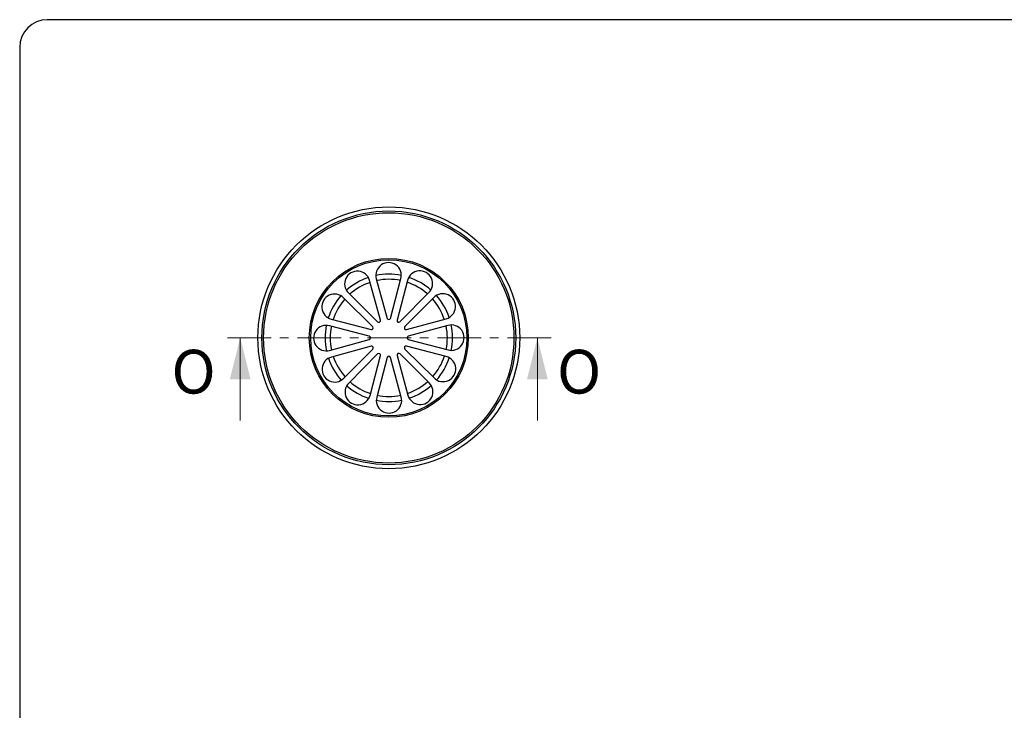
# Model space of a CAD drawing. Units: millimetres. Extents: x 5 to 290, y 5 to 205.
# Drawn here: x 5 to 147, y 105 to 205 of the extents above; entities that cross this region are included whole.
import ezdxf

# ---------------------------------------------------------------- set-up
doc = ezdxf.new("R2010")
doc.units = ezdxf.units.MM
doc.linetypes.add('CENTER', pattern=[10.16, 6.35, -1.27, 1.27, -1.27])
doc.layers.add('FORMAT', color=7, linetype='Continuous')
doc.styles.add('SLDTEXTSTYLE3', font='TXT', dxfattribs={"width": 0.75})

msp = doc.modelspace()

# ---------------------------------------------------------------- linework, layer by layer
at = {"color": 7, "linetype": 'Continuous', "lineweight": 25}
for p, q in [((56.93419, 161.62776), (55.37195, 167.3807)), ((56.337, 167.64276), (57.89924, 161.88983)), ((58.3822, 161.89145), (59.90573, 167.65476)), ((60.87252, 167.39918), (59.34899, 161.63588)), ((55.81202, 160.6754), (51.58261, 164.87647)), ((52.28734, 165.58595), (56.51674, 161.38488)), ((59.76805, 161.3958), (63.96913, 165.62521)), ((64.67861, 164.92048), (60.47753, 160.69108)), ((49.80864, 161.77987), (55.57194, 160.25633)), ((60.72042, 160.27363), (66.47335, 161.83587)), ((55.31637, 159.28954), (49.55306, 160.81308)), ((66.73542, 160.87082), (60.98248, 159.30858)), ((49.56506, 157.24435), (55.31799, 158.80658)), ((60.98411, 158.82562), (66.74741, 157.30209)), ((55.58006, 157.84153), (49.82712, 156.2793)), ((51.62187, 153.19469), (55.82294, 157.42409)), ((60.48846, 157.43977), (64.71786, 153.23869)), ((66.49184, 156.3353), (60.72853, 157.85883)), ((56.53242, 156.71936), (52.33135, 152.48996)), ((55.42795, 150.71598), (56.95149, 156.47929)), ((57.91828, 156.22371), (56.39474, 150.46041)), ((59.96347, 150.4724), (58.40124, 156.22534)), ((59.36629, 156.4874), (60.92852, 150.73447)), ((64.01313, 152.52921), (59.78373, 156.73029))]:
    msp.add_line(p, q, dxfattribs=at)
at = {"color": 7, "linetype": 'CENTER', "lineweight": 18}
msp.add_line((81.71024, 159.05758), (34.59024, 159.05758), dxfattribs=at)
at = {"color": 7, "linetype": 'Continuous', "lineweight": 18}
for p, q in [((36.59024, 147.05758), (36.59024, 159.05758)), ((79.71024, 147.05758), (79.71024, 159.05758))]:
    msp.add_line(p, q, dxfattribs=at)
at = {"color": 7, "linetype": 'Continuous', "lineweight": 25}
for radius in [19, 18.41667, 18.16667, 11.53333, 11.33333]:
    msp.add_circle((58.15024, 159.05758), radius, dxfattribs=at)
for centre, radius, start, end in [((53.5892, 166.89659), 1.84732, 15.1925352, 225.1925352), ((58.11976, 168.12688), 1.84732, 345.1925352, 195.1925352), ((62.65849, 166.92706), 1.84732, 315.1925352, 165.1925352), ((58.15024, 159.05758), 9.24595, 108.6675748, 131.7174957), ((58.15024, 159.05758), 9.24595, 78.6675748, 101.7174957), ((58.15024, 159.05758), 8.5, 78.5648219, 101.8202486), ((58.15024, 159.05758), 9.24595, 48.6675748, 71.7174957), ((58.15024, 159.05758), 8.5, 108.5648219, 131.8202486), ((58.15024, 159.05758), 8.5, 48.5648219, 71.8202486), ((50.28076, 163.56584), 1.84732, 45.1925352, 255.1925352), ((58.15024, 159.05758), 9.24595, 138.6675748, 161.7174957), ((58.15024, 159.05758), 8.5, 138.5648219, 161.8202486), ((58.15024, 159.05758), 8.5, 18.5648219, 41.8202486), ((65.98924, 163.61862), 1.84732, 285.1925352, 135.1925352), ((58.15024, 159.05758), 9.24595, 18.6675748, 41.7174957), ((56.69292, 161.56225), 0.25, 225.1925352, 15.1925352), ((58.1405, 161.95534), 0.25, 195.1925352, 345.1925352), ((59.59068, 161.57199), 0.25, 165.1925352, 315.1925352), ((49.08094, 159.02711), 1.84732, 75.1925352, 285.1925352), ((58.15024, 159.05758), 9.24595, 168.6675748, 191.7174957), ((58.15024, 159.05758), 8.5, 168.5648219, 191.8202486), ((55.63583, 160.49803), 0.25, 255.1925352, 45.1925352), ((60.6549, 160.5149), 0.25, 135.1925352, 285.1925352), ((58.15024, 159.05758), 8.5, 348.5648219, 11.8202486), ((67.21953, 159.08806), 1.84732, 255.1925352, 105.1925352), ((58.15024, 159.05758), 9.24595, 348.6675748, 11.7174957), ((55.25248, 159.04785), 0.25, 285.1925352, 75.1925352), ((61.048, 159.06732), 0.25, 105.1925352, 255.1925352), ((55.64557, 157.60027), 0.25, 315.1925352, 105.1925352), ((60.66464, 157.61714), 0.25, 75.1925352, 225.1925352), ((50.31123, 154.49654), 1.84732, 105.1925352, 315.1925352), ((58.15024, 159.05758), 9.24595, 198.6675748, 221.7174957), ((58.15024, 159.05758), 8.5, 198.5648219, 221.8202486), ((56.70979, 156.54318), 0.25, 345.1925352, 135.1925352), ((58.15997, 156.15982), 0.25, 15.1925352, 165.1925352), ((59.60755, 156.55292), 0.25, 45.1925352, 195.1925352), ((58.15024, 159.05758), 8.5, 318.5648219, 341.8202486), ((66.01972, 154.54933), 1.84732, 225.1925352, 75.1925352), ((58.15024, 159.05758), 9.24595, 318.6675748, 341.7174957), ((53.64198, 151.1881), 1.84732, 135.1925352, 345.1925352), ((58.15024, 159.05758), 9.24595, 228.6675748, 251.7174957), ((58.15024, 159.05758), 8.5, 228.5648219, 251.8202486), ((58.15024, 159.05758), 8.5, 288.5648219, 311.8202486), ((62.71128, 151.21858), 1.84732, 195.1925352, 45.1925352), ((58.15024, 159.05758), 9.24595, 288.6675748, 311.7174957), ((58.18071, 149.98829), 1.84732, 165.1925352, 15.1925352), ((58.15024, 159.05758), 8.5, 258.5648219, 270), ((58.15024, 159.05758), 8.5, 270, 281.8202486), ((58.15024, 159.05758), 9.24595, 258.6675748, 281.7174957)]:
    msp.add_arc(centre, radius, start, end, dxfattribs=at)
at = {"color": 7, "linetype": 'Continuous', "lineweight": 18}
for points in [[(36.59024, 159.05758), (35.09024, 153.05758), (38.09024, 153.05758)], [(79.71024, 159.05758), (78.21024, 153.05758), (81.21024, 153.05758)]]:
    msp.add_solid(points, dxfattribs=at)
at = {"layer": 'FORMAT'}
for p, q in [((290.36008, 205.24257), (8.58637, 205.24257)), ((4.58637, 201.24257), (4.58637, 8.74962))]:
    msp.add_line(p, q, dxfattribs=at)
msp.add_arc((8.58637, 201.24257), 4, 90, 180, dxfattribs=at)

# ---------------------------------------------------------------- texts
at = {"color": 7, "linetype": 'Continuous', "char_height": 6.35, "attachment_point": 1, "style": 'SLDTEXTSTYLE3'}
for insert in [(26.60755, 157.32549), (82.56243, 157.32549)]:
    msp.add_mtext('O', dxfattribs=dict(at, insert=insert))

doc.saveas('drawing.dxf')
